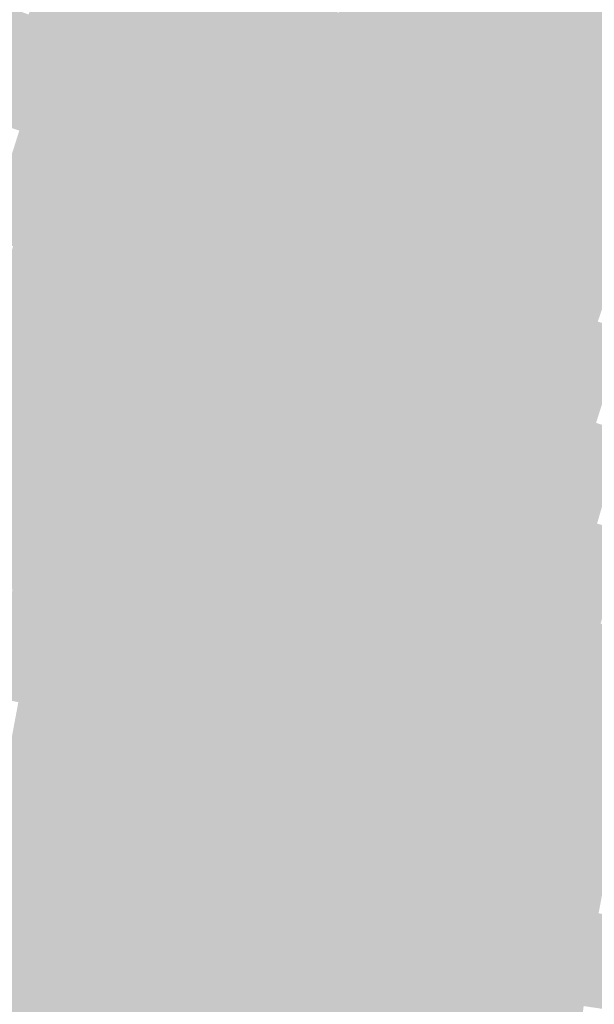
# Model space of a CAD drawing. Units: inches. Extents: x -266 to 784, y -170 to 213.
# Drawn here: x -150 to -130, y 19 to 53 of the extents above; entities that cross this region are included whole.
import ezdxf

# ---------------------------------------------------------------- set-up
doc = ezdxf.new("R2010")
doc.units = ezdxf.units.IN
doc.header["$MEASUREMENT"] = 0

msp = doc.modelspace()

# ---------------------------------------------------------------- linework, layer by layer
at = {"color": 250, "true_color": 0x193229}
msp.add_solid([(-148.763962, 53.228597), (-149.705506, 53.565487), (-147.412862, 56.863416), (-148.345855, 57.223311)], dxfattribs=at)
at = {"color": 109, "true_color": 0x1b362d}
msp.add_solid([(-147.822418, 52.891707), (-148.763962, 53.228597), (-146.479869, 56.503521), (-147.412862, 56.863416)], dxfattribs=at)
at = {"color": 139, "true_color": 0x2e5d4c}
msp.add_solid([(-138.082934, 53.264465), (-139.015927, 53.62436), (-136.734171, 56.637148), (-137.65805, 57.019831)], dxfattribs=at)
at = {"color": 109, "true_color": 0x1d3b30}
msp.add_solid([(-146.880874, 52.554817), (-147.822418, 52.891707), (-145.546877, 56.143626), (-146.479869, 56.503521)], dxfattribs=at)
at = {"color": 139, "true_color": 0x30614f}
msp.add_solid([(-137.149941, 52.90457), (-138.082934, 53.264465), (-135.810291, 56.254465), (-136.734171, 56.637148)], dxfattribs=at)
at = {"color": 109, "true_color": 0x1f3f34}
msp.add_solid([(-145.93933, 52.217927), (-146.880874, 52.554817), (-144.613884, 55.783731), (-145.546877, 56.143626)], dxfattribs=at)
at = {"color": 139, "true_color": 0x326553}
msp.add_solid([(-136.216949, 52.544675), (-137.149941, 52.90457), (-134.886412, 55.871781), (-135.810291, 56.254465)], dxfattribs=at)
at = {"color": 119, "true_color": 0x214338}
for points in [[(-144.997786, 51.881037), (-145.93933, 52.217927), (-143.680891, 55.423836), (-144.613884, 55.783731)], [(-146.22734, 48.306988), (-147.176868, 48.62067), (-144.997786, 51.881037), (-145.93933, 52.217927)]]:
    msp.add_solid(points, dxfattribs=at)
at = {"color": 107, "true_color": 0x346a56}
msp.add_solid([(-135.283956, 52.18478), (-136.216949, 52.544675), (-133.962532, 55.489098), (-134.886412, 55.871781)], dxfattribs=at)
at = {"color": 119, "true_color": 0x23483b}
msp.add_solid([(-144.056242, 51.544148), (-144.997786, 51.881037), (-142.747898, 55.063941), (-143.680891, 55.423836)], dxfattribs=at)
at = {"color": 117, "true_color": 0x366e5a}
msp.add_solid([(-134.350963, 51.824885), (-135.283956, 52.18478), (-133.038653, 55.106414), (-133.962532, 55.489098)], dxfattribs=at)
at = {"color": 129, "true_color": 0x254c3f}
for points in [[(-143.114698, 51.207258), (-144.056242, 51.544148), (-141.814905, 54.704046), (-142.747898, 55.063941)], [(-144.328283, 47.679625), (-145.277812, 47.993306), (-143.114698, 51.207258), (-144.056242, 51.544148)]]:
    msp.add_solid(points, dxfattribs=at)
at = {"color": 117, "true_color": 0x39725d}
msp.add_solid([(-133.41797, 51.46499), (-134.350963, 51.824885), (-132.114773, 54.723731), (-133.038653, 55.106414)], dxfattribs=at)
at = {"color": 129, "true_color": 0x285042}
msp.add_solid([(-142.173154, 50.870368), (-143.114698, 51.207258), (-140.881913, 54.344151), (-141.814905, 54.704046)], dxfattribs=at)
at = {"color": 117, "true_color": 0x3b7661}
msp.add_solid([(-132.484977, 51.105095), (-133.41797, 51.46499), (-131.190894, 54.341047), (-132.114773, 54.723731)], dxfattribs=at)
at = {"color": 129, "true_color": 0x2a5446}
msp.add_solid([(-141.23161, 50.533478), (-142.173154, 50.870368), (-139.94892, 53.984255), (-140.881913, 54.344151)], dxfattribs=at)
at = {"color": 117, "true_color": 0x3d7b64}
msp.add_solid([(-131.551985, 50.7452), (-132.484977, 51.105095), (-130.267014, 53.958364), (-131.190894, 54.341047)], dxfattribs=at)
at = {"color": 250, "true_color": 0x162e26}
msp.add_solid([(-150.974981, 49.875397), (-151.924509, 50.189078), (-149.705506, 53.565487), (-150.64705, 53.902377)], dxfattribs=at)
at = {"color": 139, "true_color": 0x2c5949}
msp.add_solid([(-140.290066, 50.196588), (-141.23161, 50.533478), (-139.015927, 53.62436), (-139.94892, 53.984255)], dxfattribs=at)
at = {"color": 127, "true_color": 0x3f7f68}
msp.add_solid([(-130.618992, 50.385305), (-131.551985, 50.7452), (-129.343135, 53.575681), (-130.267014, 53.958364)], dxfattribs=at)
at = {"color": 250, "true_color": 0x19322a}
msp.add_solid([(-150.025453, 49.561715), (-150.974981, 49.875397), (-148.763962, 53.228597), (-149.705506, 53.565487)], dxfattribs=at)
at = {"color": 139, "true_color": 0x2e5d4d}
msp.add_solid([(-139.348522, 49.859698), (-140.290066, 50.196588), (-138.082934, 53.264465), (-139.015927, 53.62436)], dxfattribs=at)
at = {"color": 127, "true_color": 0x41836b}
msp.add_solid([(-129.685999, 50.02541), (-130.618992, 50.385305), (-128.419255, 53.192997), (-129.343135, 53.575681)], dxfattribs=at)
at = {"color": 109, "true_color": 0x1b362e}
for points in [[(-149.075924, 49.248033), (-150.025453, 49.561715), (-147.822418, 52.891707), (-148.763962, 53.228597)], [(-150.239633, 45.574694), (-151.196573, 45.864979), (-149.075924, 49.248033), (-150.025453, 49.561715)]]:
    msp.add_solid(points, dxfattribs=at)
at = {"color": 139, "true_color": 0x306150}
msp.add_solid([(-138.406978, 49.522808), (-139.348522, 49.859698), (-137.149941, 52.90457), (-138.082934, 53.264465)], dxfattribs=at)
at = {"color": 109, "true_color": 0x1d3b31}
msp.add_solid([(-148.126396, 48.934352), (-149.075924, 49.248033), (-146.880874, 52.554817), (-147.822418, 52.891707)], dxfattribs=at)
at = {"color": 139, "true_color": 0x326554}
msp.add_solid([(-137.465434, 49.185919), (-138.406978, 49.522808), (-136.216949, 52.544675), (-137.149941, 52.90457)], dxfattribs=at)
at = {"color": 119, "true_color": 0x1f3f35}
msp.add_solid([(-147.176868, 48.62067), (-148.126396, 48.934352), (-145.93933, 52.217927), (-146.880874, 52.554817)], dxfattribs=at)
at = {"color": 107, "true_color": 0x346a57}
msp.add_solid([(-136.523889, 48.849029), (-137.465434, 49.185919), (-135.283956, 52.18478), (-136.216949, 52.544675)], dxfattribs=at)
at = {"color": 117, "true_color": 0x366e5b}
msp.add_solid([(-135.582345, 48.512139), (-136.523889, 48.849029), (-134.350963, 51.824885), (-135.283956, 52.18478)], dxfattribs=at)
at = {"color": 119, "true_color": 0x23483c}
msp.add_solid([(-145.277812, 47.993306), (-146.22734, 48.306988), (-144.056242, 51.544148), (-144.997786, 51.881037)], dxfattribs=at)
at = {"color": 117, "true_color": 0x39725e}
msp.add_solid([(-134.640801, 48.175249), (-135.582345, 48.512139), (-133.41797, 51.46499), (-134.350963, 51.824885)], dxfattribs=at)
at = {"color": 117, "true_color": 0x3b7662}
msp.add_solid([(-133.699257, 47.838359), (-134.640801, 48.175249), (-132.484977, 51.105095), (-133.41797, 51.46499)], dxfattribs=at)
at = {"color": 129, "true_color": 0x285043}
msp.add_solid([(-143.378755, 47.365943), (-144.328283, 47.679625), (-142.173154, 50.870368), (-143.114698, 51.207258)], dxfattribs=at)
at = {"color": 117, "true_color": 0x3d7b65}
msp.add_solid([(-132.757713, 47.501469), (-133.699257, 47.838359), (-131.551985, 50.7452), (-132.484977, 51.105095)], dxfattribs=at)
at = {"color": 129, "true_color": 0x2a5447}
msp.add_solid([(-142.429227, 47.052261), (-143.378755, 47.365943), (-141.23161, 50.533478), (-142.173154, 50.870368)], dxfattribs=at)
at = {"color": 127, "true_color": 0x3f7f69}
msp.add_solid([(-131.816169, 47.164579), (-132.757713, 47.501469), (-130.618992, 50.385305), (-131.551985, 50.7452)], dxfattribs=at)
at = {"color": 139, "true_color": 0x2c594a}
msp.add_solid([(-141.479699, 46.738579), (-142.429227, 47.052261), (-140.290066, 50.196588), (-141.23161, 50.533478)], dxfattribs=at)
at = {"color": 127, "true_color": 0x41836d}
msp.add_solid([(-130.874625, 46.82769), (-131.816169, 47.164579), (-129.685999, 50.02541), (-130.618992, 50.385305)], dxfattribs=at)
at = {"color": 139, "true_color": 0x2e5d4e}
msp.add_solid([(-140.530171, 46.424898), (-141.479699, 46.738579), (-139.348522, 49.859698), (-140.290066, 50.196588)], dxfattribs=at)
at = {"color": 127, "true_color": 0x438870}
msp.add_solid([(-129.933081, 46.4908), (-130.874625, 46.82769), (-128.753006, 49.665515), (-129.685999, 50.02541)], dxfattribs=at)
at = {"color": 139, "true_color": 0x306151}
msp.add_solid([(-139.580643, 46.111216), (-140.530171, 46.424898), (-138.406978, 49.522808), (-139.348522, 49.859698)], dxfattribs=at)
at = {"color": 109, "true_color": 0x1d3b32}
msp.add_solid([(-149.282692, 45.28441), (-150.239633, 45.574694), (-148.126396, 48.934352), (-149.075924, 49.248033)], dxfattribs=at)
at = {"color": 139, "true_color": 0x326555}
msp.add_solid([(-138.631114, 45.797534), (-139.580643, 46.111216), (-137.465434, 49.185919), (-138.406978, 49.522808)], dxfattribs=at)
at = {"color": 119, "true_color": 0x1f3f36}
for points in [[(-148.325752, 44.994125), (-149.282692, 45.28441), (-147.176868, 48.62067), (-148.126396, 48.934352)], [(-149.38529, 41.340477), (-150.349066, 41.60719), (-148.325752, 44.994125), (-149.282692, 45.28441)]]:
    msp.add_solid(points, dxfattribs=at)
at = {"color": 117, "true_color": 0x346a59}
msp.add_solid([(-137.681586, 45.483852), (-138.631114, 45.797534), (-136.523889, 48.849029), (-137.465434, 49.185919)], dxfattribs=at)
at = {"color": 119, "true_color": 0x214339}
msp.add_solid([(-147.368812, 44.70384), (-148.325752, 44.994125), (-146.22734, 48.306988), (-147.176868, 48.62067)], dxfattribs=at)
at = {"color": 117, "true_color": 0x366e5c}
msp.add_solid([(-136.732058, 45.170171), (-137.681586, 45.483852), (-135.582345, 48.512139), (-136.523889, 48.849029)], dxfattribs=at)
at = {"color": 119, "true_color": 0x23483d}
msp.add_solid([(-146.411871, 44.413556), (-147.368812, 44.70384), (-145.277812, 47.993306), (-146.22734, 48.306988)], dxfattribs=at)
at = {"color": 117, "true_color": 0x397260}
msp.add_solid([(-135.78253, 44.856489), (-136.732058, 45.170171), (-134.640801, 48.175249), (-135.582345, 48.512139)], dxfattribs=at)
at = {"color": 129, "true_color": 0x254c40}
msp.add_solid([(-145.454931, 44.123271), (-146.411871, 44.413556), (-144.328283, 47.679625), (-145.277812, 47.993306)], dxfattribs=at)
at = {"color": 117, "true_color": 0x3b7663}
msp.add_solid([(-134.833002, 44.542807), (-135.78253, 44.856489), (-133.699257, 47.838359), (-134.640801, 48.175249)], dxfattribs=at)
at = {"color": 129, "true_color": 0x285044}
msp.add_solid([(-144.497991, 43.832986), (-145.454931, 44.123271), (-143.378755, 47.365943), (-144.328283, 47.679625)], dxfattribs=at)
at = {"color": 117, "true_color": 0x3d7b67}
msp.add_solid([(-133.883473, 44.229125), (-134.833002, 44.542807), (-132.757713, 47.501469), (-133.699257, 47.838359)], dxfattribs=at)
at = {"color": 139, "true_color": 0x2a5448}
msp.add_solid([(-143.54105, 43.542702), (-144.497991, 43.832986), (-142.429227, 47.052261), (-143.378755, 47.365943)], dxfattribs=at)
at = {"color": 127, "true_color": 0x3f7f6a}
msp.add_solid([(-132.933945, 43.915444), (-133.883473, 44.229125), (-131.816169, 47.164579), (-132.757713, 47.501469)], dxfattribs=at)
at = {"color": 139, "true_color": 0x2c594b}
msp.add_solid([(-142.58411, 43.252417), (-143.54105, 43.542702), (-141.479699, 46.738579), (-142.429227, 47.052261)], dxfattribs=at)
at = {"color": 127, "true_color": 0x41836e}
msp.add_solid([(-131.984417, 43.601762), (-132.933945, 43.915444), (-130.874625, 46.82769), (-131.816169, 47.164579)], dxfattribs=at)
at = {"color": 139, "true_color": 0x2e5d4f}
msp.add_solid([(-141.62717, 42.962132), (-142.58411, 43.252417), (-140.530171, 46.424898), (-141.479699, 46.738579)], dxfattribs=at)
at = {"color": 127, "true_color": 0x438872}
msp.add_solid([(-131.034889, 43.28808), (-131.984417, 43.601762), (-129.933081, 46.4908), (-130.874625, 46.82769)], dxfattribs=at)
at = {"color": 139, "true_color": 0x306153}
msp.add_solid([(-140.670229, 42.671848), (-141.62717, 42.962132), (-139.580643, 46.111216), (-140.530171, 46.424898)], dxfattribs=at)
at = {"color": 115, "true_color": 0x458c75}
msp.add_solid([(-130.085361, 42.974398), (-131.034889, 43.28808), (-128.991537, 46.15391), (-129.933081, 46.4908)], dxfattribs=at)
at = {"color": 139, "true_color": 0x326556}
msp.add_solid([(-139.713289, 42.381563), (-140.670229, 42.671848), (-138.631114, 45.797534), (-139.580643, 46.111216)], dxfattribs=at)
at = {"color": 109, "true_color": 0x1d3b33}
msp.add_solid([(-150.349066, 41.60719), (-151.312842, 41.873903), (-149.282692, 45.28441), (-150.239633, 45.574694)], dxfattribs=at)
at = {"color": 117, "true_color": 0x346a5a}
msp.add_solid([(-138.756349, 42.091278), (-139.713289, 42.381563), (-137.681586, 45.483852), (-138.631114, 45.797534)], dxfattribs=at)
at = {"color": 117, "true_color": 0x366e5d}
msp.add_solid([(-137.799408, 41.800994), (-138.756349, 42.091278), (-136.732058, 45.170171), (-137.681586, 45.483852)], dxfattribs=at)
at = {"color": 117, "true_color": 0x397261}
msp.add_solid([(-136.842468, 41.510709), (-137.799408, 41.800994), (-135.78253, 44.856489), (-136.732058, 45.170171)], dxfattribs=at)
at = {"color": 119, "true_color": 0x21433a}
msp.add_solid([(-148.421514, 41.073765), (-149.38529, 41.340477), (-147.368812, 44.70384), (-148.325752, 44.994125)], dxfattribs=at)
at = {"color": 117, "true_color": 0x3b7665}
msp.add_solid([(-135.885528, 41.220424), (-136.842468, 41.510709), (-134.833002, 44.542807), (-135.78253, 44.856489)], dxfattribs=at)
at = {"color": 129, "true_color": 0x23483e}
for points in [[(-147.457738, 40.807052), (-148.421514, 41.073765), (-146.411871, 44.413556), (-147.368812, 44.70384)], [(-148.414782, 37.175968), (-149.384813, 37.418948), (-147.457738, 40.807052), (-148.421514, 41.073765)]]:
    msp.add_solid(points, dxfattribs=at)
at = {"color": 127, "true_color": 0x3d7b68}
msp.add_solid([(-134.928587, 40.93014), (-135.885528, 41.220424), (-133.883473, 44.229125), (-134.833002, 44.542807)], dxfattribs=at)
at = {"color": 129, "true_color": 0x254c41}
msp.add_solid([(-146.493962, 40.540339), (-147.457738, 40.807052), (-145.454931, 44.123271), (-146.411871, 44.413556)], dxfattribs=at)
at = {"color": 127, "true_color": 0x3f7f6c}
msp.add_solid([(-133.971647, 40.639855), (-134.928587, 40.93014), (-132.933945, 43.915444), (-133.883473, 44.229125)], dxfattribs=at)
at = {"color": 129, "true_color": 0x285045}
msp.add_solid([(-145.530186, 40.273626), (-146.493962, 40.540339), (-144.497991, 43.832986), (-145.454931, 44.123271)], dxfattribs=at)
at = {"color": 139, "true_color": 0x2a5449}
msp.add_solid([(-144.56641, 40.006914), (-145.530186, 40.273626), (-143.54105, 43.542702), (-144.497991, 43.832986)], dxfattribs=at)
at = {"color": 127, "true_color": 0x418370}
msp.add_solid([(-133.014707, 40.34957), (-133.971647, 40.639855), (-131.984417, 43.601762), (-132.933945, 43.915444)], dxfattribs=at)
at = {"color": 139, "true_color": 0x2c594c}
msp.add_solid([(-143.602634, 39.740201), (-144.56641, 40.006914), (-142.58411, 43.252417), (-143.54105, 43.542702)], dxfattribs=at)
at = {"color": 127, "true_color": 0x438873}
msp.add_solid([(-132.057766, 40.059285), (-133.014707, 40.34957), (-131.034889, 43.28808), (-131.984417, 43.601762)], dxfattribs=at)
at = {"color": 139, "true_color": 0x2e5d50}
msp.add_solid([(-142.638858, 39.473488), (-143.602634, 39.740201), (-141.62717, 42.962132), (-142.58411, 43.252417)], dxfattribs=at)
at = {"color": 115, "true_color": 0x458c77}
msp.add_solid([(-131.100826, 39.769001), (-132.057766, 40.059285), (-130.085361, 42.974398), (-131.034889, 43.28808)], dxfattribs=at)
at = {"color": 139, "true_color": 0x306154}
msp.add_solid([(-141.675082, 39.206775), (-142.638858, 39.473488), (-140.670229, 42.671848), (-141.62717, 42.962132)], dxfattribs=at)
at = {"color": 115, "true_color": 0x48907b}
msp.add_solid([(-130.143886, 39.478716), (-131.100826, 39.769001), (-129.135833, 42.660717), (-130.085361, 42.974398)], dxfattribs=at)
at = {"color": 139, "true_color": 0x326557}
msp.add_solid([(-140.711306, 38.940063), (-141.675082, 39.206775), (-139.713289, 42.381563), (-140.670229, 42.671848)], dxfattribs=at)
at = {"color": 117, "true_color": 0x346a5b}
msp.add_solid([(-139.74753, 38.67335), (-140.711306, 38.940063), (-138.756349, 42.091278), (-139.713289, 42.381563)], dxfattribs=at)
at = {"color": 117, "true_color": 0x366e5f}
msp.add_solid([(-138.783753, 38.406637), (-139.74753, 38.67335), (-137.799408, 41.800994), (-138.756349, 42.091278)], dxfattribs=at)
at = {"color": 117, "true_color": 0x397262}
msp.add_solid([(-137.819977, 38.139924), (-138.783753, 38.406637), (-136.842468, 41.510709), (-137.799408, 41.800994)], dxfattribs=at)
at = {"color": 119, "true_color": 0x1f3f37}
msp.add_solid([(-150.354844, 37.661928), (-151.324875, 37.904908), (-149.38529, 41.340477), (-150.349066, 41.60719)], dxfattribs=at)
at = {"color": 117, "true_color": 0x3b7666}
msp.add_solid([(-136.856201, 37.873212), (-137.819977, 38.139924), (-135.885528, 41.220424), (-136.842468, 41.510709)], dxfattribs=at)
at = {"color": 119, "true_color": 0x21433b}
msp.add_solid([(-149.384813, 37.418948), (-150.354844, 37.661928), (-148.421514, 41.073765), (-149.38529, 41.340477)], dxfattribs=at)
at = {"color": 127, "true_color": 0x3d7b6a}
msp.add_solid([(-135.892425, 37.606499), (-136.856201, 37.873212), (-134.928587, 40.93014), (-135.885528, 41.220424)], dxfattribs=at)
at = {"color": 129, "true_color": 0x254c42}
msp.add_solid([(-147.44475, 36.932987), (-148.414782, 37.175968), (-146.493962, 40.540339), (-147.457738, 40.807052)], dxfattribs=at)
at = {"color": 127, "true_color": 0x3f7f6d}
msp.add_solid([(-134.928649, 37.339786), (-135.892425, 37.606499), (-133.971647, 40.639855), (-134.928587, 40.93014)], dxfattribs=at)
at = {"color": 129, "true_color": 0x285046}
msp.add_solid([(-146.474719, 36.690007), (-147.44475, 36.932987), (-145.530186, 40.273626), (-146.493962, 40.540339)], dxfattribs=at)
at = {"color": 127, "true_color": 0x418371}
msp.add_solid([(-133.964873, 37.073073), (-134.928649, 37.339786), (-133.014707, 40.34957), (-133.971647, 40.639855)], dxfattribs=at)
at = {"color": 139, "true_color": 0x2a544a}
msp.add_solid([(-145.504688, 36.447027), (-146.474719, 36.690007), (-144.56641, 40.006914), (-145.530186, 40.273626)], dxfattribs=at)
at = {"color": 127, "true_color": 0x438875}
msp.add_solid([(-133.001097, 36.806361), (-133.964873, 37.073073), (-132.057766, 40.059285), (-133.014707, 40.34957)], dxfattribs=at)
at = {"color": 139, "true_color": 0x2c594d}
msp.add_solid([(-144.534657, 36.204047), (-145.504688, 36.447027), (-143.602634, 39.740201), (-144.56641, 40.006914)], dxfattribs=at)
at = {"color": 139, "true_color": 0x2e5d51}
msp.add_solid([(-143.564625, 35.961067), (-144.534657, 36.204047), (-142.638858, 39.473488), (-143.602634, 39.740201)], dxfattribs=at)
at = {"color": 137, "true_color": 0x458c79}
msp.add_solid([(-132.037321, 36.539648), (-133.001097, 36.806361), (-131.100826, 39.769001), (-132.057766, 40.059285)], dxfattribs=at)
at = {"color": 125, "true_color": 0x48907c}
msp.add_solid([(-131.073545, 36.272935), (-132.037321, 36.539648), (-130.143886, 39.478716), (-131.100826, 39.769001)], dxfattribs=at)
at = {"color": 139, "true_color": 0x306155}
msp.add_solid([(-142.594594, 35.718086), (-143.564625, 35.961067), (-141.675082, 39.206775), (-142.638858, 39.473488)], dxfattribs=at)
at = {"color": 125, "true_color": 0x4a9480}
msp.add_solid([(-130.109769, 36.006222), (-131.073545, 36.272935), (-129.186945, 39.188431), (-130.143886, 39.478716)], dxfattribs=at)
at = {"color": 117, "true_color": 0x326559}
msp.add_solid([(-141.624563, 35.475106), (-142.594594, 35.718086), (-140.711306, 38.940063), (-141.675082, 39.206775)], dxfattribs=at)
at = {"color": 117, "true_color": 0x346a5c}
msp.add_solid([(-140.654532, 35.232126), (-141.624563, 35.475106), (-139.74753, 38.67335), (-140.711306, 38.940063)], dxfattribs=at)
at = {"color": 117, "true_color": 0x366e60}
msp.add_solid([(-139.6845, 34.989146), (-140.654532, 35.232126), (-138.783753, 38.406637), (-139.74753, 38.67335)], dxfattribs=at)
at = {"color": 117, "true_color": 0x397264}
msp.add_solid([(-138.714469, 34.746166), (-139.6845, 34.989146), (-137.819977, 38.139924), (-138.783753, 38.406637)], dxfattribs=at)
at = {"color": 127, "true_color": 0x3b7668}
msp.add_solid([(-137.744438, 34.503186), (-138.714469, 34.746166), (-136.856201, 37.873212), (-137.819977, 38.139924)], dxfattribs=at)
at = {"color": 127, "true_color": 0x3d7b6b}
msp.add_solid([(-136.774407, 34.260205), (-137.744438, 34.503186), (-135.892425, 37.606499), (-136.856201, 37.873212)], dxfattribs=at)
at = {"color": 119, "true_color": 0x21433c}
msp.add_solid([(-150.258128, 33.741591), (-151.23383, 33.960692), (-149.384813, 37.418948), (-150.354844, 37.661928)], dxfattribs=at)
at = {"color": 129, "true_color": 0x23483f}
msp.add_solid([(-149.282426, 33.52249), (-150.258128, 33.741591), (-148.414782, 37.175968), (-149.384813, 37.418948)], dxfattribs=at)
at = {"color": 127, "true_color": 0x3f7f6f}
msp.add_solid([(-135.804375, 34.017225), (-136.774407, 34.260205), (-134.928649, 37.339786), (-135.892425, 37.606499)], dxfattribs=at)
at = {"color": 129, "true_color": 0x254c43}
msp.add_solid([(-148.306724, 33.303389), (-149.282426, 33.52249), (-147.44475, 36.932987), (-148.414782, 37.175968)], dxfattribs=at)
at = {"color": 127, "true_color": 0x418373}
msp.add_solid([(-134.834344, 33.774245), (-135.804375, 34.017225), (-133.964873, 37.073073), (-134.928649, 37.339786)], dxfattribs=at)
at = {"color": 127, "true_color": 0x438876}
msp.add_solid([(-133.864313, 33.531265), (-134.834344, 33.774245), (-133.001097, 36.806361), (-133.964873, 37.073073)], dxfattribs=at)
at = {"color": 129, "true_color": 0x285047}
msp.add_solid([(-147.331022, 33.084287), (-148.306724, 33.303389), (-146.474719, 36.690007), (-147.44475, 36.932987)], dxfattribs=at)
at = {"color": 139, "true_color": 0x2a544b}
msp.add_solid([(-146.35532, 32.865186), (-147.331022, 33.084287), (-145.504688, 36.447027), (-146.474719, 36.690007)], dxfattribs=at)
at = {"color": 137, "true_color": 0x458c7a}
msp.add_solid([(-132.894282, 33.288285), (-133.864313, 33.531265), (-132.037321, 36.539648), (-133.001097, 36.806361)], dxfattribs=at)
at = {"color": 139, "true_color": 0x2c594e}
msp.add_solid([(-145.379617, 32.646085), (-146.35532, 32.865186), (-144.534657, 36.204047), (-145.504688, 36.447027)], dxfattribs=at)
at = {"color": 125, "true_color": 0x48907e}
msp.add_solid([(-131.92425, 33.045304), (-132.894282, 33.288285), (-131.073545, 36.272935), (-132.037321, 36.539648)], dxfattribs=at)
at = {"color": 139, "true_color": 0x2e5d52}
msp.add_solid([(-144.403915, 32.426984), (-145.379617, 32.646085), (-143.564625, 35.961067), (-144.534657, 36.204047)], dxfattribs=at)
at = {"color": 125, "true_color": 0x4a9482}
msp.add_solid([(-130.954219, 32.802324), (-131.92425, 33.045304), (-130.109769, 36.006222), (-131.073545, 36.272935)], dxfattribs=at)
at = {"color": 125, "true_color": 0x4c9985}
msp.add_solid([(-129.984188, 32.559344), (-130.954219, 32.802324), (-129.145993, 35.73951), (-130.109769, 36.006222)], dxfattribs=at)
at = {"color": 139, "true_color": 0x306156}
msp.add_solid([(-143.428213, 32.207882), (-144.403915, 32.426984), (-142.594594, 35.718086), (-143.564625, 35.961067)], dxfattribs=at)
at = {"color": 117, "true_color": 0x32655a}
msp.add_solid([(-142.452511, 31.988781), (-143.428213, 32.207882), (-141.624563, 35.475106), (-142.594594, 35.718086)], dxfattribs=at)
at = {"color": 117, "true_color": 0x346a5e}
msp.add_solid([(-141.476809, 31.76968), (-142.452511, 31.988781), (-140.654532, 35.232126), (-141.624563, 35.475106)], dxfattribs=at)
at = {"color": 117, "true_color": 0x366e61}
msp.add_solid([(-140.501107, 31.550579), (-141.476809, 31.76968), (-139.6845, 34.989146), (-140.654532, 35.232126)], dxfattribs=at)
at = {"color": 117, "true_color": 0x397265}
msp.add_solid([(-139.525405, 31.331477), (-140.501107, 31.550579), (-138.714469, 34.746166), (-139.6845, 34.989146)], dxfattribs=at)
at = {"color": 127, "true_color": 0x3b7669}
msp.add_solid([(-138.549702, 31.112376), (-139.525405, 31.331477), (-137.744438, 34.503186), (-138.714469, 34.746166)], dxfattribs=at)
at = {"color": 127, "true_color": 0x3d7b6d}
msp.add_solid([(-137.574, 30.893275), (-138.549702, 31.112376), (-136.774407, 34.260205), (-137.744438, 34.503186)], dxfattribs=at)
at = {"color": 127, "true_color": 0x3f7f71}
msp.add_solid([(-136.598298, 30.674174), (-137.574, 30.893275), (-135.804375, 34.017225), (-136.774407, 34.260205)], dxfattribs=at)
at = {"color": 127, "true_color": 0x418374}
msp.add_solid([(-135.622596, 30.455072), (-136.598298, 30.674174), (-134.834344, 33.774245), (-135.804375, 34.017225)], dxfattribs=at)
at = {"color": 129, "true_color": 0x234840}
msp.add_solid([(-150.060148, 29.848819), (-151.040933, 30.04391), (-149.282426, 33.52249), (-150.258128, 33.741591)], dxfattribs=at)
at = {"color": 137, "true_color": 0x438878}
msp.add_solid([(-134.646894, 30.235971), (-135.622596, 30.455072), (-133.864313, 33.531265), (-134.834344, 33.774245)], dxfattribs=at)
at = {"color": 129, "true_color": 0x254c44}
msp.add_solid([(-149.079363, 29.653729), (-150.060148, 29.848819), (-148.306724, 33.303389), (-149.282426, 33.52249)], dxfattribs=at)
at = {"color": 139, "true_color": 0x285048}
msp.add_solid([(-148.098577, 29.458639), (-149.079363, 29.653729), (-147.331022, 33.084287), (-148.306724, 33.303389)], dxfattribs=at)
at = {"color": 137, "true_color": 0x458c7c}
msp.add_solid([(-133.671192, 30.01687), (-134.646894, 30.235971), (-132.894282, 33.288285), (-133.864313, 33.531265)], dxfattribs=at)
at = {"color": 125, "true_color": 0x489080}
msp.add_solid([(-132.69549, 29.797769), (-133.671192, 30.01687), (-131.92425, 33.045304), (-132.894282, 33.288285)], dxfattribs=at)
at = {"color": 139, "true_color": 0x2a544c}
msp.add_solid([(-147.117792, 29.263548), (-148.098577, 29.458639), (-146.35532, 32.865186), (-147.331022, 33.084287)], dxfattribs=at)
at = {"color": 125, "true_color": 0x4a9483}
msp.add_solid([(-131.719788, 29.578667), (-132.69549, 29.797769), (-130.954219, 32.802324), (-131.92425, 33.045304)], dxfattribs=at)
at = {"color": 139, "true_color": 0x2c594f}
msp.add_solid([(-146.137007, 29.068458), (-147.117792, 29.263548), (-145.379617, 32.646085), (-146.35532, 32.865186)], dxfattribs=at)
at = {"color": 139, "true_color": 0x2e5d53}
msp.add_solid([(-145.156221, 28.873368), (-146.137007, 29.068458), (-144.403915, 32.426984), (-145.379617, 32.646085)], dxfattribs=at)
at = {"color": 125, "true_color": 0x4c9987}
msp.add_solid([(-130.744085, 29.359566), (-131.719788, 29.578667), (-129.984188, 32.559344), (-130.954219, 32.802324)], dxfattribs=at)
at = {"color": 139, "true_color": 0x306157}
msp.add_solid([(-144.175436, 28.678277), (-145.156221, 28.873368), (-143.428213, 32.207882), (-144.403915, 32.426984)], dxfattribs=at)
at = {"color": 125, "true_color": 0x4e9d8b}
msp.add_solid([(-129.768383, 29.140465), (-130.744085, 29.359566), (-129.014157, 32.316364), (-129.984188, 32.559344)], dxfattribs=at)
at = {"color": 117, "true_color": 0x32655b}
msp.add_solid([(-143.194651, 28.483187), (-144.175436, 28.678277), (-142.452511, 31.988781), (-143.428213, 32.207882)], dxfattribs=at)
at = {"color": 117, "true_color": 0x346a5f}
msp.add_solid([(-142.213866, 28.288097), (-143.194651, 28.483187), (-141.476809, 31.76968), (-142.452511, 31.988781)], dxfattribs=at)
at = {"color": 117, "true_color": 0x366e63}
msp.add_solid([(-141.23308, 28.093006), (-142.213866, 28.288097), (-140.501107, 31.550579), (-141.476809, 31.76968)], dxfattribs=at)
at = {"color": 117, "true_color": 0x397266}
msp.add_solid([(-140.252295, 27.897916), (-141.23308, 28.093006), (-139.525405, 31.331477), (-140.501107, 31.550579)], dxfattribs=at)
at = {"color": 127, "true_color": 0x3b766a}
msp.add_solid([(-139.27151, 27.702826), (-140.252295, 27.897916), (-138.549702, 31.112376), (-139.525405, 31.331477)], dxfattribs=at)
at = {"color": 127, "true_color": 0x3d7b6e}
msp.add_solid([(-138.290725, 27.507735), (-139.27151, 27.702826), (-137.574, 30.893275), (-138.549702, 31.112376)], dxfattribs=at)
at = {"color": 127, "true_color": 0x3f7f72}
msp.add_solid([(-137.309939, 27.312645), (-138.290725, 27.507735), (-136.598298, 30.674174), (-137.574, 30.893275)], dxfattribs=at)
at = {"color": 127, "true_color": 0x418376}
msp.add_solid([(-136.329154, 27.117555), (-137.309939, 27.312645), (-135.622596, 30.455072), (-136.598298, 30.674174)], dxfattribs=at)
at = {"color": 137, "true_color": 0x43887a}
msp.add_solid([(-135.348369, 26.922464), (-136.329154, 27.117555), (-134.646894, 30.235971), (-135.622596, 30.455072)], dxfattribs=at)
at = {"color": 137, "true_color": 0x458c7d}
msp.add_solid([(-134.367583, 26.727374), (-135.348369, 26.922464), (-133.671192, 30.01687), (-134.646894, 30.235971)], dxfattribs=at)
at = {"color": 125, "true_color": 0x489081}
msp.add_solid([(-133.386798, 26.532284), (-134.367583, 26.727374), (-132.69549, 29.797769), (-133.671192, 30.01687)], dxfattribs=at)
at = {"color": 129, "true_color": 0x254c45}
msp.add_solid([(-149.762202, 25.986207), (-150.747479, 26.157169), (-149.079363, 29.653729), (-150.060148, 29.848819)], dxfattribs=at)
at = {"color": 139, "true_color": 0x285049}
msp.add_solid([(-148.776924, 25.815245), (-149.762202, 25.986207), (-148.098577, 29.458639), (-149.079363, 29.653729)], dxfattribs=at)
at = {"color": 125, "true_color": 0x4a9485}
msp.add_solid([(-132.406013, 26.337193), (-133.386798, 26.532284), (-131.719788, 29.578667), (-132.69549, 29.797769)], dxfattribs=at)
at = {"color": 125, "true_color": 0x4c9989}
msp.add_solid([(-131.425228, 26.142103), (-132.406013, 26.337193), (-130.744085, 29.359566), (-131.719788, 29.578667)], dxfattribs=at)
at = {"color": 139, "true_color": 0x2a544d}
msp.add_solid([(-147.791646, 25.644283), (-148.776924, 25.815245), (-147.117792, 29.263548), (-148.098577, 29.458639)], dxfattribs=at)
at = {"color": 139, "true_color": 0x2c5951}
msp.add_solid([(-146.806369, 25.473321), (-147.791646, 25.644283), (-146.137007, 29.068458), (-147.117792, 29.263548)], dxfattribs=at)
at = {"color": 125, "true_color": 0x4e9d8d}
msp.add_solid([(-130.444442, 25.947013), (-131.425228, 26.142103), (-129.768383, 29.140465), (-130.744085, 29.359566)], dxfattribs=at)
at = {"color": 139, "true_color": 0x2e5d54}
msp.add_solid([(-145.821091, 25.30236), (-146.806369, 25.473321), (-145.156221, 28.873368), (-146.137007, 29.068458)], dxfattribs=at)
at = {"color": 139, "true_color": 0x306158}
msp.add_solid([(-144.835813, 25.131398), (-145.821091, 25.30236), (-144.175436, 28.678277), (-145.156221, 28.873368)], dxfattribs=at)
at = {"color": 135, "true_color": 0x50a191}
msp.add_solid([(-129.463657, 25.751923), (-130.444442, 25.947013), (-128.792681, 28.921364), (-129.768383, 29.140465)], dxfattribs=at)
at = {"color": 117, "true_color": 0x32655c}
msp.add_solid([(-143.850536, 24.960436), (-144.835813, 25.131398), (-143.194651, 28.483187), (-144.175436, 28.678277)], dxfattribs=at)
at = {"color": 117, "true_color": 0x346a60}
msp.add_solid([(-142.865258, 24.789474), (-143.850536, 24.960436), (-142.213866, 28.288097), (-143.194651, 28.483187)], dxfattribs=at)
at = {"color": 117, "true_color": 0x366e64}
msp.add_solid([(-141.879981, 24.618512), (-142.865258, 24.789474), (-141.23308, 28.093006), (-142.213866, 28.288097)], dxfattribs=at)
at = {"color": 127, "true_color": 0x397268}
msp.add_solid([(-140.894703, 24.44755), (-141.879981, 24.618512), (-140.252295, 27.897916), (-141.23308, 28.093006)], dxfattribs=at)
at = {"color": 127, "true_color": 0x3b766c}
msp.add_solid([(-139.909425, 24.276588), (-140.894703, 24.44755), (-139.27151, 27.702826), (-140.252295, 27.897916)], dxfattribs=at)
at = {"color": 127, "true_color": 0x3d7b70}
msp.add_solid([(-138.924148, 24.105626), (-139.909425, 24.276588), (-138.290725, 27.507735), (-139.27151, 27.702826)], dxfattribs=at)
at = {"color": 127, "true_color": 0x3f7f74}
msp.add_solid([(-137.93887, 23.934664), (-138.924148, 24.105626), (-137.309939, 27.312645), (-138.290725, 27.507735)], dxfattribs=at)
at = {"color": 127, "true_color": 0x418377}
msp.add_solid([(-136.953592, 23.763703), (-137.93887, 23.934664), (-136.329154, 27.117555), (-137.309939, 27.312645)], dxfattribs=at)
at = {"color": 137, "true_color": 0x43887b}
msp.add_solid([(-135.968315, 23.592741), (-136.953592, 23.763703), (-135.348369, 26.922464), (-136.329154, 27.117555)], dxfattribs=at)
at = {"color": 137, "true_color": 0x458c7f}
msp.add_solid([(-134.983037, 23.421779), (-135.968315, 23.592741), (-134.367583, 26.727374), (-135.348369, 26.922464)], dxfattribs=at)
at = {"color": 125, "true_color": 0x489083}
msp.add_solid([(-133.997759, 23.250817), (-134.983037, 23.421779), (-133.386798, 26.532284), (-134.367583, 26.727374)], dxfattribs=at)
at = {"color": 125, "true_color": 0x4a9487}
msp.add_solid([(-133.012482, 23.079855), (-133.997759, 23.250817), (-132.406013, 26.337193), (-133.386798, 26.532284)], dxfattribs=at)
at = {"color": 129, "true_color": 0x254c46}
msp.add_solid([(-150.35483, 22.303032), (-151.344006, 22.449763), (-149.762202, 25.986207), (-150.747479, 26.157169)], dxfattribs=at)
at = {"color": 125, "true_color": 0x4c998b}
msp.add_solid([(-132.027204, 22.908893), (-133.012482, 23.079855), (-131.425228, 26.142103), (-132.406013, 26.337193)], dxfattribs=at)
at = {"color": 139, "true_color": 0x28504a}
msp.add_solid([(-149.365653, 22.156302), (-150.35483, 22.303032), (-148.776924, 25.815245), (-149.762202, 25.986207)], dxfattribs=at)
at = {"color": 139, "true_color": 0x2a544e}
msp.add_solid([(-148.376476, 22.009571), (-149.365653, 22.156302), (-147.791646, 25.644283), (-148.776924, 25.815245)], dxfattribs=at)
at = {"color": 125, "true_color": 0x4e9d8f}
msp.add_solid([(-131.041926, 22.737931), (-132.027204, 22.908893), (-130.444442, 25.947013), (-131.425228, 26.142103)], dxfattribs=at)
at = {"color": 135, "true_color": 0x50a193}
msp.add_solid([(-130.056649, 22.566969), (-131.041926, 22.737931), (-129.463657, 25.751923), (-130.444442, 25.947013)], dxfattribs=at)
at = {"color": 139, "true_color": 0x2c5952}
msp.add_solid([(-147.3873, 21.862841), (-148.376476, 22.009571), (-146.806369, 25.473321), (-147.791646, 25.644283)], dxfattribs=at)
at = {"color": 139, "true_color": 0x2e5d56}
msp.add_solid([(-146.398123, 21.71611), (-147.3873, 21.862841), (-145.821091, 25.30236), (-146.806369, 25.473321)], dxfattribs=at)
at = {"color": 139, "true_color": 0x306159}
msp.add_solid([(-145.408947, 21.56938), (-146.398123, 21.71611), (-144.835813, 25.131398), (-145.821091, 25.30236)], dxfattribs=at)
at = {"color": 117, "true_color": 0x32655d}
msp.add_solid([(-144.41977, 21.422649), (-145.408947, 21.56938), (-143.850536, 24.960436), (-144.835813, 25.131398)], dxfattribs=at)
at = {"color": 117, "true_color": 0x346a61}
msp.add_solid([(-143.430594, 21.275919), (-144.41977, 21.422649), (-142.865258, 24.789474), (-143.850536, 24.960436)], dxfattribs=at)
at = {"color": 117, "true_color": 0x366e65}
msp.add_solid([(-142.441417, 21.129188), (-143.430594, 21.275919), (-141.879981, 24.618512), (-142.865258, 24.789474)], dxfattribs=at)
at = {"color": 127, "true_color": 0x397269}
msp.add_solid([(-141.452241, 20.982458), (-142.441417, 21.129188), (-140.894703, 24.44755), (-141.879981, 24.618512)], dxfattribs=at)
at = {"color": 127, "true_color": 0x3b766d}
msp.add_solid([(-140.463064, 20.835727), (-141.452241, 20.982458), (-139.909425, 24.276588), (-140.894703, 24.44755)], dxfattribs=at)
at = {"color": 127, "true_color": 0x3d7b71}
msp.add_solid([(-139.473888, 20.688997), (-140.463064, 20.835727), (-138.924148, 24.105626), (-139.909425, 24.276588)], dxfattribs=at)
at = {"color": 127, "true_color": 0x3f7f75}
msp.add_solid([(-138.484711, 20.542266), (-139.473888, 20.688997), (-137.93887, 23.934664), (-138.924148, 24.105626)], dxfattribs=at)
at = {"color": 137, "true_color": 0x418379}
msp.add_solid([(-137.495535, 20.395536), (-138.484711, 20.542266), (-136.953592, 23.763703), (-137.93887, 23.934664)], dxfattribs=at)
at = {"color": 137, "true_color": 0x43887d}
msp.add_solid([(-136.506358, 20.248805), (-137.495535, 20.395536), (-135.968315, 23.592741), (-136.953592, 23.763703)], dxfattribs=at)
at = {"color": 137, "true_color": 0x458c81}
msp.add_solid([(-135.517182, 20.102075), (-136.506358, 20.248805), (-134.983037, 23.421779), (-135.968315, 23.592741)], dxfattribs=at)
at = {"color": 125, "true_color": 0x489085}
msp.add_solid([(-134.528005, 19.955345), (-135.517182, 20.102075), (-133.997759, 23.250817), (-134.983037, 23.421779)], dxfattribs=at)
at = {"color": 125, "true_color": 0x4a9489}
msp.add_solid([(-133.538829, 19.808614), (-134.528005, 19.955345), (-133.012482, 23.079855), (-133.997759, 23.250817)], dxfattribs=at)
at = {"color": 125, "true_color": 0x4c998d}
msp.add_solid([(-132.549652, 19.661884), (-133.538829, 19.808614), (-132.027204, 22.908893), (-133.012482, 23.079855)], dxfattribs=at)
at = {"color": 135, "true_color": 0x4e9d91}
msp.add_solid([(-131.560476, 19.515153), (-132.549652, 19.661884), (-131.041926, 22.737931), (-132.027204, 22.908893)], dxfattribs=at)
at = {"color": 135, "true_color": 0x50a194}
msp.add_solid([(-130.571299, 19.368423), (-131.560476, 19.515153), (-130.056649, 22.566969), (-131.041926, 22.737931)], dxfattribs=at)
at = {"color": 135, "true_color": 0x52a598}
msp.add_solid([(-129.582123, 19.221692), (-130.571299, 19.368423), (-129.071371, 22.396007), (-130.056649, 22.566969)], dxfattribs=at)
at = {"color": 139, "true_color": 0x28504b}
msp.add_solid([(-149.86441, 18.484012), (-150.856889, 18.606423), (-149.365653, 22.156302), (-150.35483, 22.303032)], dxfattribs=at)
at = {"color": 139, "true_color": 0x2a544f}
msp.add_solid([(-148.87193, 18.361601), (-149.86441, 18.484012), (-148.376476, 22.009571), (-149.365653, 22.156302)], dxfattribs=at)
at = {"color": 139, "true_color": 0x2c5953}
msp.add_solid([(-147.879451, 18.239191), (-148.87193, 18.361601), (-147.3873, 21.862841), (-148.376476, 22.009571)], dxfattribs=at)
at = {"color": 139, "true_color": 0x2e5d57}
msp.add_solid([(-146.886971, 18.11678), (-147.879451, 18.239191), (-146.398123, 21.71611), (-147.3873, 21.862841)], dxfattribs=at)
at = {"color": 139, "true_color": 0x30615b}
msp.add_solid([(-145.894492, 17.994369), (-146.886971, 18.11678), (-145.408947, 21.56938), (-146.398123, 21.71611)], dxfattribs=at)
at = {"color": 117, "true_color": 0x32655f}
msp.add_solid([(-144.902012, 17.871959), (-145.894492, 17.994369), (-144.41977, 21.422649), (-145.408947, 21.56938)], dxfattribs=at)
at = {"color": 117, "true_color": 0x346a63}
msp.add_solid([(-143.909533, 17.749548), (-144.902012, 17.871959), (-143.430594, 21.275919), (-144.41977, 21.422649)], dxfattribs=at)
at = {"color": 117, "true_color": 0x366e67}
msp.add_solid([(-142.917053, 17.627137), (-143.909533, 17.749548), (-142.441417, 21.129188), (-143.430594, 21.275919)], dxfattribs=at)
at = {"color": 127, "true_color": 0x39726b}
msp.add_solid([(-141.924573, 17.504727), (-142.917053, 17.627137), (-141.452241, 20.982458), (-142.441417, 21.129188)], dxfattribs=at)
at = {"color": 127, "true_color": 0x3b766f}
msp.add_solid([(-140.932094, 17.382316), (-141.924573, 17.504727), (-140.463064, 20.835727), (-141.452241, 20.982458)], dxfattribs=at)
at = {"color": 127, "true_color": 0x3d7b73}
msp.add_solid([(-139.939614, 17.259905), (-140.932094, 17.382316), (-139.473888, 20.688997), (-140.463064, 20.835727)], dxfattribs=at)
at = {"color": 127, "true_color": 0x3f7f77}
msp.add_solid([(-138.947135, 17.137495), (-139.939614, 17.259905), (-138.484711, 20.542266), (-139.473888, 20.688997)], dxfattribs=at)
at = {"color": 137, "true_color": 0x41837a}
msp.add_solid([(-137.954655, 17.015084), (-138.947135, 17.137495), (-137.495535, 20.395536), (-138.484711, 20.542266)], dxfattribs=at)
at = {"color": 137, "true_color": 0x43887e}
msp.add_solid([(-136.962176, 16.892673), (-137.954655, 17.015084), (-136.506358, 20.248805), (-137.495535, 20.395536)], dxfattribs=at)
at = {"color": 137, "true_color": 0x458c82}
msp.add_solid([(-135.969696, 16.770263), (-136.962176, 16.892673), (-135.517182, 20.102075), (-136.506358, 20.248805)], dxfattribs=at)
at = {"color": 125, "true_color": 0x489086}
msp.add_solid([(-134.977217, 16.647852), (-135.969696, 16.770263), (-134.528005, 19.955345), (-135.517182, 20.102075)], dxfattribs=at)
at = {"color": 125, "true_color": 0x4a948a}
msp.add_solid([(-133.984737, 16.525441), (-134.977217, 16.647852), (-133.538829, 19.808614), (-134.528005, 19.955345)], dxfattribs=at)
at = {"color": 125, "true_color": 0x4c998e}
msp.add_solid([(-132.992258, 16.40303), (-133.984737, 16.525441), (-132.549652, 19.661884), (-133.538829, 19.808614)], dxfattribs=at)
at = {"color": 135, "true_color": 0x4e9d92}
msp.add_solid([(-131.999778, 16.28062), (-132.992258, 16.40303), (-131.560476, 19.515153), (-132.549652, 19.661884)], dxfattribs=at)
at = {"color": 135, "true_color": 0x50a196}
msp.add_solid([(-131.007299, 16.158209), (-131.999778, 16.28062), (-130.571299, 19.368423), (-131.560476, 19.515153)], dxfattribs=at)

doc.saveas('drawing.dxf')
